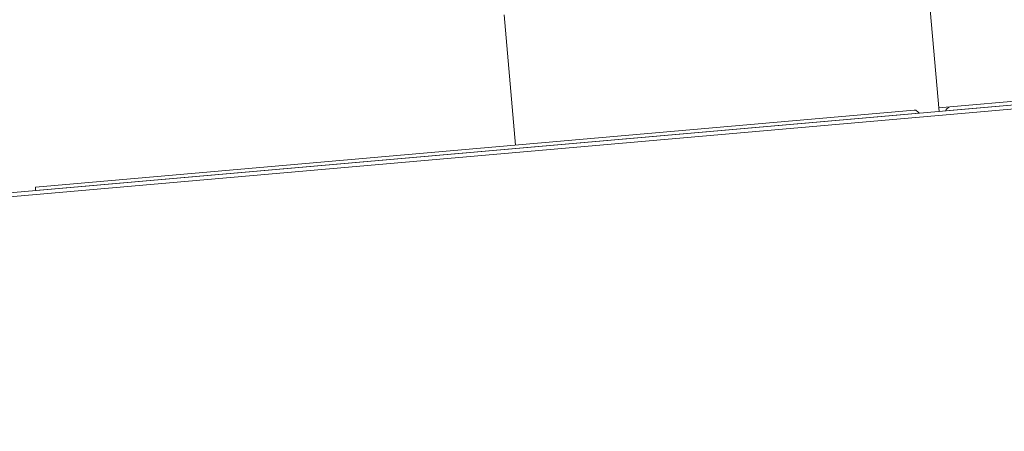
# Model space of a CAD drawing. Units: millimetres. Extents: x -9905 to 168511, y 386 to 122051.
# Drawn here: x 122334 to 123909, y 89993 to 90651 of the extents above; entities that cross this region are included whole.
import ezdxf

# ---------------------------------------------------------------- set-up
doc = ezdxf.new("R2010")
doc.units = ezdxf.units.MM
doc.header["$LTSCALE"] = 200

msp = doc.modelspace()

# ---------------------------------------------------------------- linework, layer by layer
at = {"color": 7, "linetype": 'Continuous', "lineweight": 18}
for p, q in [((123786.3, 90717.7), (123805, 90504.2)), ((123108.9, 90658.5), (123127.1, 90450.5)), ((118037.1, 89999.6), (124719.8, 90584.2)), ((123815.3, 90505.2), (124352, 90552.2)), ((123822.3, 90511.3), (124351.5, 90557.6)), ((123804.5, 90509.8), (123822.3, 90511.3)), ((122359.1, 90383.3), (123765.1, 90506.3)), ((122359.6, 90377.9), (123773, 90501.5)), ((122359.6, 90377.8), (122359.6, 90377.9))]:
    msp.add_line(p, q, dxfattribs=at)
at = {"color": 8, "linetype": 'Continuous', "lineweight": 18}
for p, q in [((118037.6, 89993.2), (124720.4, 90577.9)), ((123805, 90504.3), (123815.3, 90505.2))]:
    msp.add_line(p, q, dxfattribs=at)
at = {"color": 7, "linetype": 'Continuous', "lineweight": 18, "flags": 128}
msp.add_lwpolyline([(122359.6, 90377.9), (122359.5, 90379.1), (122359.4, 90380.1), (122359.3, 90381.1), (122359.3, 90381.9), (122359.2, 90382.5), (122359.2, 90383), (122359.1, 90383.2), (122359.1, 90383.3)], dxfattribs=at)
at = {"color": 7, "linetype": 'Continuous', "lineweight": 18}
for points, knots in [([(123822.3, 90511.3), (123821.2, 90511.1), (123819.2, 90510.5), (123816.8, 90508), (123815.6, 90505.9), (123815.3, 90505.2)], [0, 0, 0, 0, 0.402839, 0.809836, 1, 1, 1, 1]), ([(123773, 90501.5), (123772.1, 90502.6), (123770.3, 90504.6), (123767.5, 90506.2), (123765.8, 90506.3), (123765.1, 90506.3)], [0, 0, 0, 0, 0.342585, 0.697235, 1, 1, 1, 1])]:
    msp.add_open_spline(points, degree=3, knots=knots, dxfattribs=at)

doc.saveas('drawing.dxf')
